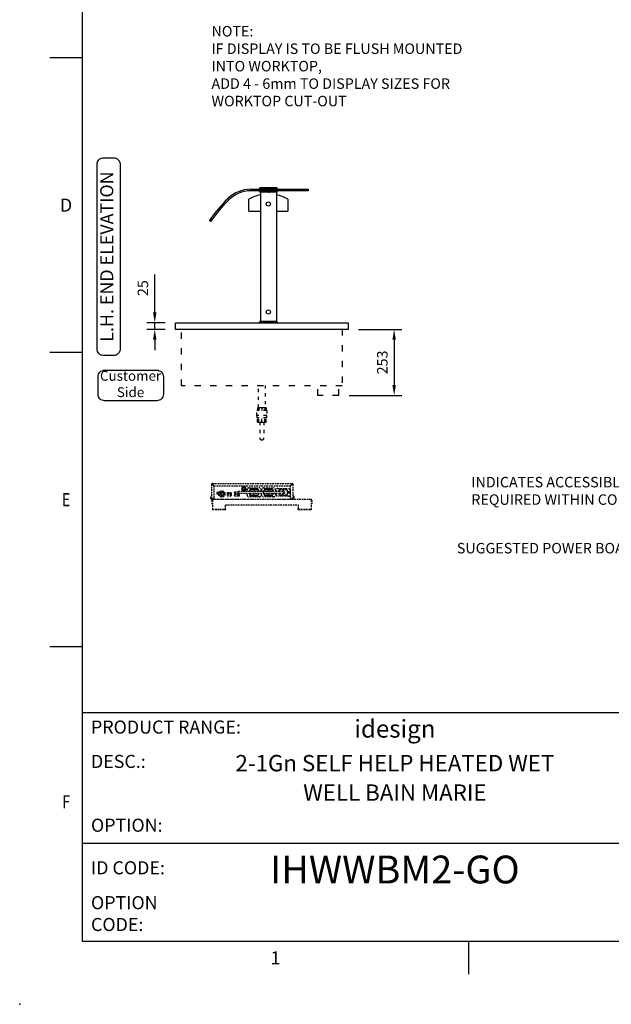
# Model space of a CAD drawing. Units: millimetres. Extents: x 0 to 5075, y -29 to 7172.
# Drawn here: x 0 to 2261, y -29 to 3732 of the extents above; entities that cross this region are included whole.
import ezdxf
from ezdxf.enums import TextEntityAlignment as Align

# ---------------------------------------------------------------- set-up
doc = ezdxf.new("R2010")
doc.units = ezdxf.units.MM
for name, pattern in [('DASH-SPACE-DASH', [30, 12, -18]), ('DASH_CENTER', [36, 24, -3, 6, -3]), ('HIDDEN', [9.525, 6.35, -3.175])]:
    doc.linetypes.add(name, pattern=pattern)
for name, color, linetype in [('border', 6, 'Continuous'), ('GA geom', 7, 'Continuous'), ('GA Text', 7, 'Continuous')]:
    doc.layers.add(name, color=color, linetype=linetype)
doc.styles.add('CONVERTER_1', font='simplex.shx', dxfattribs={"width": 0.9025})
doc.styles.add('Counterline 1--1', font='simplex.shx', dxfattribs={"height": 2})
doc.styles.add('Counterline 1-20', font='simplex.shx', dxfattribs={"height": 40})
doc.dimstyles.new('counterline 1-20', dxfattribs={"dimscale": 20, "dimtxt": 40, "dimasz": 2, "dimexe": 1.5, "dimexo": 2, "dimgap": 1, "dimtad": 1, "dimdec": 0, "dimdsep": 46, "dimtxsty": 'Counterline 1-20', "dimcen": 0, "dimclrd": 256, "dimclre": 256, "dimclrt": 256, "dimadec": 1, "dimazin": 0, "dimtfac": 1, "dimtdec": 0, "dimtmove": 0, "dimatfit": 3, "dimfxl": 0, "dimarcsym": 0})

# ---------------------------------------------------------------- blocks, each defined once
blk = doc.blocks.new('*D1')
at = {"layer": 'Defpoints', "color": 0}
for p in [(516.1, 2574), (595.4, 2574), (595.4, 2549)]:
    blk.add_point(p, dxfattribs=at)
at = {"layer": 'GA Text', "lineweight": -2}
for p, q in [((516.1, 2614), (516.1, 2758.8)), ((555.4, 2574), (486.1, 2574)), ((516.1, 2549), (516.1, 2574)), ((555.4, 2549), (486.1, 2549)), ((516.1, 2509), (516.1, 2469))]:
    blk.add_line(p, q, dxfattribs=at)
at = {"layer": 'GA Text'}
for points in [[(509.4, 2614), (522.8, 2614), (516.1, 2574)], [(509.4, 2509), (522.8, 2509), (516.1, 2549)]]:
    blk.add_solid(points, dxfattribs=at)
at = {"layer": 'GA Text', "insert": (476.1, 2706.4), "char_height": 40, "attachment_point": 5, "rotation": 90, "style": 'Counterline 1-20'}
blk.add_mtext('25', dxfattribs=at)
blk = doc.blocks.new('A4 BROCHURE BORDER')
at = {"layer": 'border', "linetype": 'Continuous'}
for p, q in [((9.59, 8.44), (9.59, 278.44)), ((9.59, 143.44), (4.59, 143.44)), ((9.59, 98.44), (4.59, 98.44)), ((9.59, 53.44), (4.59, 53.44)), ((186.59, 8.44), (9.59, 8.44)), ((68.6, 8.44), (68.6, 3.44))]:
    blk.add_line(p, q, dxfattribs=at)
at = {"layer": 'border'}
for p, q in [((9.59, 43.44), (186.59, 43.44)), ((9.59, 23.44), (92.36, 23.44))]:
    blk.add_line(p, q, dxfattribs=at)
blk.add_point((0, -1.16), dxfattribs=at)
blk.add_point((0, -1.16), dxfattribs=at)
blk.add_point((0, -1.16), dxfattribs=at)
at = {"layer": 'border', "linetype": 'Continuous', "style": 'Counterline 1--1'}
for s, p in [('D', (7.09, 120.94)), ('1', (39.1, 5.94))]:
    blk.add_text(s, height=2, dxfattribs=at).set_placement(p, align=Align.MIDDLE_CENTER)
at = {"layer": 'border', "linetype": 'Continuous', "style": 'Counterline 1--1', "width": 0.8}
for s, p in [('E', (7.09, 75.94)), ('F', (7.09, 29.78))]:
    blk.add_text(s, height=2, dxfattribs=at).set_placement(p, align=Align.MIDDLE_CENTER)
at = {"layer": 'border', "char_height": 2, "attachment_point": 4, "style": 'Counterline 1--1'}
for s, insert, width in [('PRODUCT RANGE:', (10.9, 40.94), 27.4079), ('DESC.:', (10.9, 35.69), 19.8195), ('OPTION:', (10.9, 25.94), 19.8195), ('ID CODE:', (10.9, 19.44), 13.6047), ('OPTION\\PCODE:', (10.9, 12.44), 21.2902)]:
    blk.add_mtext(s, dxfattribs=dict(at, insert=insert, width=width))
at = {"layer": 'border', "style": 'Counterline 1--1'}
for tag, height, p in [('PRODUCT_RANGE', 2.7, (57.36, 40.94)), ('DESCRIPTION1', 2.5, (57.36, 35.69)), ('DESCRIPTION2', 2.5, (57.36, 31.19)), ('OPTION_NAME', 2.5, (57.36, 25.94)), ('ELECTRICS', 2, (136.35, 17.44)), ('SCALE', 2, (173.82, 11.52))]:
    blk.add_attdef(tag, text='', height=height, dxfattribs=at).set_placement(p, align=Align.MIDDLE_CENTER)
at = {"layer": 'border', "color": 220, "style": 'Counterline 1--1'}
for tag, height, p in [('ID_CODE', 4.25, (57.36, 19.44)), ('OPTION_CODE', 3.75, (57.36, 12.44))]:
    blk.add_attdef(tag, text='', height=height, dxfattribs=at).set_placement(p, align=Align.MIDDLE_CENTER)
at = {"layer": 'border', "style": 'Counterline 1--1'}
blk.add_attdef('WEIGHT', text='', height=2, dxfattribs=at).set_placement((178.37, 17.44), align=Align.MIDDLE_RIGHT)
blk = doc.blocks.new('*D20')
at = {"layer": 'Defpoints', "color": 0}
for p in [(1255.4, 2549), (1219.5, 2296), (1431, 2296)]:
    blk.add_point(p, dxfattribs=at)
at = {"layer": 'GA Text', "lineweight": -2}
for p, q in [((1295.4, 2549), (1461, 2549)), ((1431, 2509), (1431, 2336)), ((1259.5, 2296), (1461, 2296))]:
    blk.add_line(p, q, dxfattribs=at)
at = {"layer": 'GA Text'}
for points in [[(1424.4, 2509), (1437.7, 2509), (1431, 2549)], [(1424.4, 2336), (1437.7, 2336), (1431, 2296)]]:
    blk.add_solid(points, dxfattribs=at)
at = {"layer": 'GA Text', "insert": (1391, 2422.5), "char_height": 40, "attachment_point": 5, "rotation": 90, "style": 'Counterline 1-20'}
blk.add_mtext('253', dxfattribs=at)

msp = doc.modelspace()

# ---------------------------------------------------------------- linework, layer by layer
at = {"layer": 'GA geom'}
for p, q in [((882.1, 3084), (1102.1, 3084)), ((985.7, 3085.5), (915.2, 3085.5)), ((915.2, 3085.5), (915.2, 3085.5)), ((915.2, 3085.5), (915.2, 3084)), ((983, 3089), (918, 3089)), ((920, 3090.5), (980.9, 3090.5)), ((920, 3090.5), (920, 3089)), ((980.9, 3090.5), (980.9, 3089)), ((985.7, 3085.5), (985.7, 3085.5)), ((985.7, 3084), (985.7, 3085.5)), ((1102.1, 3084), (1102.1, 3078)), ((1102.1, 3084), (1102.1, 3078)), ((1102.1, 3078), (882.1, 3078)), ((915.2, 3076.5), (915.2, 3078)), ((985.7, 3076.5), (915.2, 3076.5)), ((915.2, 3076.5), (915.2, 3076.5)), ((983, 3073), (918, 3073)), ((920.1, 3073), (920.1, 3001)), ((980.9, 3073), (980.9, 3001)), ((985.7, 3078), (985.7, 3076.5)), ((985.7, 3076.5), (985.7, 3076.5)), ((875.4, 3001), (875.4, 3046)), ((1025.4, 3046), (1025.4, 3001)), ((875.4, 3001), (920.1, 3001)), ((920.1, 3001), (920.1, 2579)), ((980.9, 3001), (980.9, 2579)), ((980.9, 3001), (1025.4, 3001)), ((729.7, 2961.5), (724.8, 2965)), ((595.4, 2574), (1255.4, 2574)), ((595.4, 2549), (595.4, 2574)), ((595.4, 2574), (630.4, 2574)), ((710.4, 2574), (790.4, 2574)), ((985.7, 2575.5), (915.2, 2575.5)), ((915.2, 2575.5), (915.2, 2574)), ((915.2, 2575.5), (915.2, 2575.5)), ((915.2, 2574), (985.7, 2574)), ((983, 2579), (918, 2579)), ((985.7, 2574), (985.7, 2575.5)), ((985.7, 2575.5), (985.7, 2575.5)), ((1060.4, 2574), (1140.4, 2574)), ((1255.4, 2574), (1255.4, 2549)), ((1255.4, 2549), (595.4, 2549))]:
    msp.add_line(p, q, dxfattribs=at)
at = {"layer": 'GA geom', "color": 2, "linetype": 'DASH_CENTER'}
msp.add_line((950.4, 3091), (950.4, 3071), dxfattribs=at)
at = {"layer": 'GA geom', "linetype": 'DASH-SPACE-DASH', "ltscale": 2}
for p, q in [((618.8, 2333), (618.8, 2549)), ((1232, 2549), (1232, 2333)), ((1232, 2333), (618.8, 2333)), ((1139.5, 2296), (1139.5, 2333)), ((1219.5, 2296), (1219.5, 2333)), ((1219.5, 2296), (1139.5, 2296))]:
    msp.add_line(p, q, dxfattribs=at)
at = {"layer": 'GA geom', "linetype": 'DASH-SPACE-DASH'}
for p, q in [((944.4, 2239.6), (906.4, 2239.6)), ((944.4, 2219.6), (906.4, 2219.6)), ((909.2, 2249.6), (909.2, 2239.6)), ((914, 2249.6), (909.2, 2249.6)), ((925.4, 2249.6), (914, 2249.6)), ((914, 2249.6), (914, 2239.6)), ((936.9, 2249.6), (925.4, 2249.6)), ((925.4, 2249.6), (925.4, 2239.6)), ((936.9, 2249.6), (936.9, 2239.6)), ((941.7, 2249.6), (936.9, 2249.6)), ((941.7, 2249.6), (941.7, 2239.6)), ((943.4, 2211.6), (907.4, 2211.6)), ((909.2, 2194.6), (909.2, 2211.6)), ((909.2, 2194.6), (914, 2194.6)), ((914, 2194.6), (914, 2211.6)), ((914, 2194.6), (925.4, 2194.6)), ((917.4, 2194.6), (917.4, 2134.6)), ((925.4, 2194.6), (925.4, 2211.6)), ((925.4, 2194.6), (936.9, 2194.6)), ((933.4, 2194.6), (933.4, 2134.6)), ((936.9, 2194.6), (936.9, 2211.6)), ((936.9, 2194.6), (941.7, 2194.6)), ((941.7, 2194.6), (941.7, 2211.6))]:
    msp.add_line(p, q, dxfattribs=at)
at = {"layer": 'GA geom', "linetype": 'HIDDEN'}
for p, q in [((733.4, 1957.1), (733.4, 1901.7)), ((733.4, 1957.1), (734.9, 1957.1)), ((736.6, 1960.2), (1041.3, 1960.2)), ((736.6, 1958.7), (736.6, 1960.2)), ((736.6, 1956.9), (743.4, 1950)), ((743.6, 1950.2), (736.8, 1957.1)), ((1034.3, 1950.2), (1041.1, 1957.1)), ((1041.3, 1956.9), (1034.4, 1950)), ((1041.3, 1958.7), (1041.3, 1960.2)), ((1044.4, 1957.1), (1042.9, 1957.1)), ((1044.4, 1957.1), (1044.4, 1901.7)), ((738.6, 1954.9), (738.8, 1955)), ((743.4, 1906.7), (743.4, 1950)), ((1034.3, 1950.2), (743.6, 1950.2)), ((754.8, 1923.3), (754.8, 1920)), ((754.8, 1923.3), (759.8, 1923.3)), ((758, 1921.9), (756.4, 1920.7)), ((756.7, 1920.3), (758.2, 1921.5)), ((759.8, 1923.3), (759.8, 1920)), ((766.7, 1925.5), (768.8, 1925.5)), ((767.3, 1923.3), (777.4, 1923.3)), ((767.3, 1923.3), (767.3, 1914.2)), ((768.8, 1925.5), (773, 1925.5)), ((777.2, 1925.5), (778.6, 1925.5)), ((777.4, 1923.3), (777.4, 1913.8)), ((808.3, 1924.2), (792.3, 1924.2)), ((792.3, 1924.2), (808.3, 1924.2)), ((792.3, 1924.2), (792.3, 1913.2)), ((792.3, 1924.2), (792.3, 1913.3)), ((795.3, 1920.7), (805.3, 1920.7)), ((795.3, 1920.7), (795.3, 1913.3)), ((804.8, 1924.2), (804.8, 1920.7)), ((805.3, 1920.7), (805.3, 1913.3)), ((808.3, 1913.2), (808.3, 1924.2)), ((808.3, 1924.2), (808.3, 1913.3)), ((835.9, 1927.7), (822.6, 1927.7)), ((822.6, 1922.7), (837.6, 1922.7)), ((833.3, 1927.2), (835.9, 1927.2)), ((833.3, 1927.2), (833.3, 1922.7)), ((849.4, 1942.2), (848.3, 1940.2)), ((848.3, 1940.2), (849.4, 1938.2)), ((852.6, 1947.7), (851.5, 1945.7)), ((851.5, 1934.7), (852.6, 1932.7)), ((854.9, 1947.7), (852.6, 1947.7)), ((852.6, 1932.7), (854.9, 1932.7)), ((853.9, 1950.2), (853.9, 1947.7)), ((861.3, 1947.7), (859, 1947.7)), ((859, 1932.7), (861.3, 1932.7)), ((859.9, 1947.7), (859.9, 1950.2)), ((862.4, 1945.7), (861.3, 1947.7)), ((861.3, 1932.7), (862.4, 1934.7)), ((865.6, 1940.2), (864.4, 1942.2)), ((864.4, 1938.2), (865.6, 1940.2)), ((868.9, 1929.7), (868.9, 1935.2)), ((868.9, 1917.2), (868.9, 1922.7)), ((876.9, 1943.2), (914.9, 1943.2)), ((878.4, 1932.7), (878.4, 1929.7)), ((878.4, 1922.7), (878.4, 1919.7)), ((878.9, 1929.7), (878.9, 1931.7)), ((878.9, 1920.7), (878.9, 1922.7)), ((891.1, 1929.7), (879.9, 1929.7)), ((879.9, 1922.7), (891.1, 1922.7)), ((880.9, 1929.7), (880.9, 1934.7)), ((880.9, 1917.7), (880.9, 1922.7)), ((881, 1936.6), (881.5, 1936.1)), ((882.9, 1936.7), (908.9, 1936.7)), ((906.4, 1939.7), (885.4, 1939.7)), ((885.9, 1938.7), (905.9, 1938.7)), ((910.9, 1936.6), (910.4, 1936.1)), ((910.9, 1934.7), (910.9, 1929.7)), ((910.9, 1922.7), (910.9, 1917.7)), ((912.9, 1931.7), (912.9, 1929.7)), ((912.9, 1922.7), (912.9, 1920.7)), ((913.4, 1929.7), (913.4, 1932.7)), ((913.4, 1919.7), (913.4, 1922.7)), ((922.9, 1935.2), (922.9, 1929.7)), ((922.9, 1922.7), (922.9, 1917.2)), ((923.9, 1929.7), (923.9, 1935.2)), ((923.9, 1917.2), (923.9, 1922.7)), ((931.8, 1922.7), (931.8, 1929.7)), ((931.9, 1943.2), (969.9, 1943.2)), ((933.4, 1932.7), (933.4, 1929.7)), ((933.4, 1922.7), (933.4, 1919.7)), ((933.9, 1929.7), (933.9, 1931.7)), ((933.9, 1920.7), (933.9, 1922.7)), ((935.9, 1929.7), (935.9, 1934.7)), ((935.9, 1917.7), (935.9, 1922.7)), ((936, 1936.6), (936.5, 1936.1)), ((937.9, 1936.7), (963.9, 1936.7)), ((961.4, 1939.7), (940.4, 1939.7)), ((940.9, 1938.7), (960.9, 1938.7)), ((965.9, 1936.6), (965.4, 1936.1)), ((965.9, 1934.7), (965.9, 1929.7)), ((965.9, 1922.7), (965.9, 1917.7)), ((967.9, 1931.7), (967.9, 1929.7)), ((967.9, 1922.7), (967.9, 1920.7)), ((968.4, 1929.7), (968.4, 1932.7)), ((968.4, 1919.7), (968.4, 1922.7)), ((977.9, 1935.2), (977.9, 1929.7)), ((977.9, 1922.7), (977.9, 1917.2)), ((980.3, 1929.7), (980.3, 1935.2)), ((980.3, 1917.2), (980.3, 1922.7)), ((986.3, 1941.2), (1027.3, 1941.2)), ((991.8, 1929.7), (991.8, 1934.7)), ((1006.8, 1929.7), (991.8, 1929.7)), ((991.8, 1922.7), (1006.8, 1922.7)), ((991.8, 1917.7), (991.8, 1922.7)), ((993.8, 1936.7), (1019.8, 1936.7)), ((1018.5, 1936.8), (995, 1936.8)), ((1021.8, 1934.7), (1021.8, 1917.7)), ((1033.3, 1935.2), (1033.3, 1917.2)), ((1034.4, 1906.7), (1034.4, 1950)), ((1039.3, 1954.9), (1039.1, 1955)), ((730.8, 1910.2), (730.8, 1905.2)), ((732.3, 1910.2), (730.8, 1910.2)), ((730.8, 1903.3), (730.8, 1905.2)), ((732.3, 1905.2), (732.3, 1910.2)), ((732.3, 1903.3), (732.3, 1905.2)), ((736.6, 1901.7), (733.4, 1901.7)), ((733.9, 1900.2), (735.9, 1900.2)), ((734.8, 1895.9), (734.8, 1883)), ((734.8, 1883), (736.3, 1883)), ((735.9, 1901.7), (735.9, 1900.2)), ((735.9, 1900.2), (1041.9, 1900.2)), ((736.3, 1895.9), (736.3, 1883)), ((736.4, 1895.9), (736.4, 1862.1)), ((738.4, 1901.7), (736.6, 1901.7)), ((1112.9, 1899), (737.9, 1899)), ((740.7, 1899.7), (740.7, 1900.2)), ((741.9, 1899.7), (740.7, 1899.7)), ((745.6, 1899.4), (744.1, 1899.4)), ((768.6, 1913.3), (776.7, 1913.3)), ((792.3, 1913.3), (808.3, 1913.3)), ((792.3, 1913.3), (795.3, 1913.3)), ((792.3, 1913.2), (808.3, 1913.2)), ((805.3, 1913.3), (808.3, 1913.3)), ((821, 1913.3), (839.3, 1913.3)), ((837.6, 1917.7), (822.6, 1917.7)), ((822.6, 1912.7), (837.6, 1912.7)), ((833.3, 1917.7), (833.3, 1913.3)), ((857.6, 1899.4), (856.1, 1899.4)), ((914.9, 1909.2), (876.9, 1909.2)), ((881, 1915.7), (881.5, 1916.3)), ((908.9, 1915.7), (882.9, 1915.7)), ((885.4, 1912.7), (906.4, 1912.7)), ((885.7, 1899.7), (885.7, 1900.2)), ((888.9, 1899.7), (885.7, 1899.7)), ((905.9, 1913.7), (885.9, 1913.7)), ((888.9, 1899.7), (888.9, 1900.2)), ((892.1, 1899.7), (888.9, 1899.7)), ((892.1, 1899.7), (892.1, 1900.2)), ((910.9, 1915.7), (910.4, 1916.3)), ((969.9, 1909.2), (931.9, 1909.2)), ((936, 1915.7), (936.5, 1916.3)), ((963.9, 1915.7), (937.9, 1915.7)), ((940.4, 1912.7), (961.4, 1912.7)), ((960.9, 1913.7), (940.9, 1913.7)), ((965.9, 1915.7), (965.4, 1916.3)), ((1027.3, 1911.2), (986.3, 1911.2)), ((1019.8, 1915.7), (993.8, 1915.7)), ((995, 1915.6), (1018.5, 1915.6)), ((1030.7, 1899.7), (1030.7, 1900.2)), ((1033.9, 1899.7), (1030.7, 1899.7)), ((1033.9, 1899.7), (1033.9, 1900.2)), ((1037.1, 1899.7), (1033.9, 1899.7)), ((1037.1, 1899.7), (1037.1, 1900.2)), ((1039.4, 1901.7), (1041.3, 1901.7)), ((1041.3, 1901.7), (1044.4, 1901.7)), ((1041.9, 1901.7), (1041.9, 1900.2)), ((1043.9, 1900.2), (1041.9, 1900.2)), ((1045.6, 1905.2), (1045.6, 1910.2)), ((1045.6, 1910.2), (1047.1, 1910.2)), ((1045.6, 1903.3), (1045.6, 1905.2)), ((1047.1, 1910.2), (1047.1, 1905.2)), ((1047.1, 1903.3), (1047.1, 1905.2)), ((1114.5, 1895.9), (1114.5, 1862.1)), ((1114.6, 1895.9), (1114.6, 1883)), ((1116.1, 1883), (1114.6, 1883)), ((1116.1, 1895.9), (1116.1, 1883)), ((736.4, 1862.1), (736.4, 1860.5)), ((736.4, 1860.5), (741.4, 1860.5)), ((736.4, 1859), (736.4, 1860.5)), ((741.4, 1859), (736.4, 1859)), ((781.4, 1860.5), (741.4, 1860.5)), ((781.4, 1859), (741.4, 1859)), ((781.4, 1860.5), (786.4, 1860.5)), ((786.4, 1859), (781.4, 1859)), ((786.4, 1879), (1064.5, 1879)), ((786.4, 1862.1), (786.4, 1879)), ((786.4, 1860.5), (786.4, 1862.1)), ((786.4, 1860.5), (786.4, 1859)), ((1064.5, 1879), (1064.5, 1862.1)), ((1064.5, 1862.1), (1064.5, 1860.5)), ((1064.5, 1859), (1064.5, 1860.5)), ((1064.5, 1860.5), (1069.5, 1860.5)), ((1069.5, 1859), (1064.5, 1859)), ((1109.5, 1860.5), (1069.5, 1860.5)), ((1109.5, 1859), (1069.5, 1859)), ((1109.5, 1860.5), (1114.5, 1860.5)), ((1114.5, 1859), (1109.5, 1859)), ((1114.5, 1860.5), (1114.5, 1862.1)), ((1114.5, 1860.5), (1114.5, 1859))]:
    msp.add_line(p, q, dxfattribs=at)
at = {"layer": 'GA geom', "linetype": 'HIDDEN', "flags": 128}
for points in [[(836.1, 1922.7), (836.1, 1922.7), (836, 1923), (836, 1923.6), (835.9, 1924.5), (835.9, 1925.6), (835.9, 1926.8), (835.9, 1927.9), (836, 1928.8), (836, 1929.4), (836.1, 1929.7), (836.1, 1929.7)], [(854.1, 1950.2), (854.1, 1950.2), (853.9, 1950.1)], [(859.9, 1950.1), (859.8, 1950.2), (859.8, 1950.2)], [(995, 1936.8), (994.5, 1936.7), (994.3, 1936.7)], [(1019.3, 1936.7), (1019.1, 1936.7), (1018.5, 1936.8)], [(1028.9, 1927.5), (1028.8, 1925.6), (1028.6, 1924.7)], [(994.3, 1915.7), (994.5, 1915.6), (995, 1915.6)], [(1018.5, 1915.6), (1019.1, 1915.6), (1019.3, 1915.7)]]:
    msp.add_lwpolyline(points, dxfattribs=at)
at = {"layer": 'GA geom'}
for centre in [(950.4, 3028), (950.4, 2615.5)]:
    msp.add_circle(centre, 8, dxfattribs=at)
at = {"layer": 'GA geom', "linetype": 'HIDDEN'}
for centre, radius in [((772.6, 1920.2), 11.8), ((772.6, 1920.2), 8), ((856.9, 1940.2), 7.16), ((856.9, 1940.2), 6.66), ((856.9, 1940.2), 4), ((1027.8, 1926.2), 3), ((1027.8, 1926.2), 1.7), ((769.9, 1916.2), 1.25), ((774.7, 1916.2), 1.25)]:
    msp.add_circle(centre, radius, dxfattribs=at)
at = {"layer": 'GA geom'}
for centre, radius, start, end in [((882.1, 2961), 123, 90, 135.1983), ((914.5, 3088.9), 3.46, 282.0122, 1.9261), ((986.4, 3088.9), 3.46, 178.0739, 257.9878), ((1281.6, 2564.3), 686, 135.1983, 144.2538), ((882.1, 2961), 117, 90, 135.1985), ((950.4, 2915.4), 150.6, 101.6362, 119.8628), ((914.5, 3073.1), 3.46, 358.0739, 77.9878), ((950.4, 2915.4), 150.6, 60.1372, 78.3174), ((986.4, 3073.1), 3.46, 102.0122, 181.9261), ((1281.4, 2564.3), 679.8, 135.1934, 144.2506), ((914.5, 2578.9), 3.46, 282.0122, 1.9261), ((986.4, 2578.9), 3.46, 178.0739, 257.9878)]:
    msp.add_arc(centre, radius, start, end, dxfattribs=at)
at = {"layer": 'GA geom', "linetype": 'DASH-SPACE-DASH'}
for start, end in [(180, 270), (270, 0)]:
    msp.add_arc((925.4, 2134.6), 8, start, end, dxfattribs=at)
at = {"layer": 'GA geom', "linetype": 'HIDDEN'}
for centre, radius, start, end in [((736.6, 1957.1), 3.14, 90, 180), ((736.6, 1957.1), 1.64, 90, 180), ((1041.3, 1957.1), 3.14, 0, 90), ((1041.3, 1957.1), 1.64, 0, 90), ((757.3, 1923.2), 4.05, 3.2882, 334.5807), ((757.3, 1921.1), 1.01, 48.2801, 206.9747), ((757.3, 1921.1), 1.01, 206.9747, 231.4012), ((757.3, 1921.1), 1.01, 231.4012, 23.8536), ((757.3, 1921.1), 1.01, 23.8536, 48.2801), ((822.6, 1925.2), 2.5, 90, 270), ((876.9, 1935.2), 8, 90, 180), ((885.4, 1932.7), 7, 90, 180), ((885.4, 1919.7), 7, 180, 270), ((885.9, 1931.7), 7, 135, 180), ((885.9, 1920.7), 7, 180, 225), ((884.8, 1933.6), 5, 90, 152.032), ((882.9, 1934.7), 2, 90, 180), ((885.9, 1931.7), 7, 90, 135), ((893.8, 1928.7), 2.84, 159.2426, 182.7523), ((893.8, 1923.7), 2.84, 177.2479, 200.757), ((895.9, 1926.2), 6, 36.5789, 144.3147), ((895.9, 1926.2), 6, 215.6853, 324.3147), ((905.9, 1931.7), 7, 45, 90), ((906.4, 1932.7), 7, 0, 90), ((906.4, 1919.7), 7, 270, 0), ((907.1, 1933.6), 5, 27.968, 90), ((908.9, 1934.7), 2, 0, 90), ((905.9, 1931.7), 7, 0, 45), ((905.9, 1920.7), 7, 315, 0), ((914.9, 1935.2), 8, 0, 90), ((931.9, 1935.2), 8, 90, 180), ((940.4, 1932.7), 7, 90, 180), ((940.4, 1919.7), 7, 180, 270), ((940.9, 1931.7), 7, 135, 180), ((940.9, 1920.7), 7, 180, 225), ((937.9, 1934.7), 2, 90, 180), ((940.9, 1931.7), 7, 90, 135), ((950.9, 1926.2), 6, 35.6853, 144.3147), ((950.9, 1926.2), 6, 215.6853, 324.3147), ((960.9, 1931.7), 7, 45, 90), ((961.4, 1932.7), 7, 0, 90), ((961.4, 1919.7), 7, 270, 0), ((963.9, 1934.7), 2, 0, 90), ((960.9, 1931.7), 7, 0, 45), ((960.9, 1920.7), 7, 315, 0), ((969.9, 1935.2), 8, 0, 90), ((986.3, 1935.2), 6, 90, 180), ((993.8, 1934.7), 2, 90, 180), ((1006.8, 1926.2), 6, 216.3395, 144.3147), ((1006.8, 1926.2), 3.5, 270, 90), ((1019.8, 1934.7), 2, 0, 90), ((1027.3, 1935.2), 6, 0, 90), ((733.9, 1903.3), 3.14, 180, 270), ((733.9, 1903.3), 1.64, 180, 252.2492), ((738.4, 1906.7), 5, 270, 0), ((743.4, 1899.7), 1.5, 180, 207.8181), ((746.2, 1899.7), 1.5, 332.1819, 0), ((822.6, 1915.2), 2.5, 90, 270), ((837.6, 1915.2), 2.5, 270, 90), ((855.4, 1899.7), 1.5, 180, 207.8181), ((858.2, 1899.7), 1.5, 332.1819, 0), ((876.9, 1917.2), 8, 180, 270), ((884.8, 1918.8), 5, 207.968, 270), ((882.9, 1917.7), 2, 180, 270), ((885.9, 1920.7), 7, 225, 270), ((905.9, 1920.7), 7, 270, 315), ((907.1, 1918.8), 5, 270, 332.032), ((908.9, 1917.7), 2, 270, 0), ((914.9, 1917.2), 8, 270, 0), ((931.9, 1917.2), 8, 180, 270), ((937.9, 1917.7), 2, 180, 270), ((940.9, 1920.7), 7, 225, 270), ((960.9, 1920.7), 7, 270, 315), ((963.9, 1917.7), 2, 270, 0), ((969.9, 1917.2), 8, 270, 0), ((986.3, 1917.2), 6, 180, 270), ((993.8, 1917.7), 2, 180, 270), ((1019.8, 1917.7), 2, 270, 0), ((1027.3, 1917.2), 6, 270, 360), ((1039.4, 1906.7), 5, 180, 270), ((1043.9, 1903.3), 3.14, 270, 0), ((1043.9, 1903.3), 1.64, 287.7508, 0)]:
    msp.add_arc(centre, radius, start, end, dxfattribs=at)
for centre, major_axis, ratio, start_param, end_param in [((736.6, 1957.1), (3.14, 0), 0.056298, 3.141593, 4.712389), ((736.6, 1957.1), (1.64, 0), 0.107791, 3.141593, 4.712389), ((736.6, 1957.1), (0, 3.14), 0.056298, 4.712389, 6.283185), ((736.6, 1957.1), (0, 1.64), 0.107791, 4.712389, 6.283185), ((1041.3, 1957.1), (0, 3.14), 0.056298, 0, 1.570796), ((1041.3, 1957.1), (0, 1.64), 0.107791, 0, 1.570796), ((1041.3, 1957.1), (3.14, 0), 0.056298, 4.712389, 6.283185), ((1041.3, 1957.1), (1.64, 0), 0.107791, 4.712389, 6.283185)]:
    msp.add_ellipse(centre, major_axis=major_axis, ratio=ratio, start_param=start_param, end_param=end_param, dxfattribs=at)
at = {"layer": 'GA geom', "linetype": 'DASH-SPACE-DASH'}
for points in [[(912.9, 2249.6), (912.9, 2334.8)], [(937.9, 2334.8), (937.9, 2249.6)], [(906.4, 2219.6), (906.4, 2239.6)], [(907.4, 2211.6), (907.4, 2219.6)], [(943.4, 2219.6), (943.4, 2211.6)], [(944.4, 2239.6), (944.4, 2219.6)]]:
    msp.add_open_spline(points, degree=1, dxfattribs=at)
at = {"layer": 'GA geom', "linetype": 'HIDDEN'}
for points in [[(764.7, 1920.6), (764.7, 1919.8)], [(773, 1923.3), (773, 1925.5)], [(777.2, 1925.5), (777.2, 1923.3)], [(879.9, 1929.7), (836.1, 1929.7)], [(836.1, 1922.7), (879.9, 1922.7)], [(931.8, 1929.7), (891.1, 1929.7)], [(891.1, 1922.7), (931.8, 1922.7)], [(991.8, 1929.7), (931.8, 1929.7)], [(931.8, 1922.7), (991.8, 1922.7)], [(734.8, 1895.9), (736.3, 1895.9)], [(741.9, 1900.2), (741.9, 1899.7)], [(747.7, 1899.7), (747.7, 1900.2)], [(853.9, 1900.2), (853.9, 1899.7)], [(859.7, 1899.7), (859.7, 1900.2)], [(1116.1, 1895.9), (1114.6, 1895.9)]]:
    msp.add_open_spline(points, degree=1, dxfattribs=at)
for points, knots in [([(856.9, 1948.9), (856.4, 1948.6), (855.4, 1948), (853.4, 1946.8), (851.4, 1945.6), (850, 1944.9), (849.4, 1944.5)], [0, 0, 0, 0, 0.216459, 0.440318, 0.751906, 1, 1, 1, 1]), ([(849.4, 1944.5), (849.4, 1944), (849.4, 1942.6), (849.4, 1940), (849.4, 1937.6), (849.4, 1936.2), (849.4, 1935.9)], [0, 0, 0, 0, 0.183206, 0.513205, 0.857561, 1, 1, 1, 1]), ([(849.4, 1935.9), (850, 1935.6), (851, 1935), (852.9, 1933.8), (855, 1932.6), (856.4, 1931.9), (856.9, 1931.5)], [0, 0, 0, 0, 0.216458, 0.440318, 0.751906, 1, 1, 1, 1]), ([(864.4, 1944.5), (863.9, 1944.8), (862.9, 1945.4), (860.9, 1946.5), (858.9, 1947.7), (857.5, 1948.5), (856.9, 1948.9)], [0, 0, 0, 0, 0.2164585, 0.4403181, 0.7519061, 1, 1, 1, 1]), ([(856.9, 1931.5), (857.5, 1931.8), (858.5, 1932.4), (860.4, 1933.6), (862.5, 1934.8), (863.9, 1935.5), (864.4, 1935.9)], [0, 0, 0, 0, 0.216458, 0.440318, 0.751906, 1, 1, 1, 1]), ([(864.4, 1935.9), (864.4, 1936.2), (864.4, 1937.6), (864.4, 1940), (864.4, 1942.6), (864.4, 1944), (864.4, 1944.5)], [0, 0, 0, 0, 0.142439, 0.486795, 0.816794, 1, 1, 1, 1]), ([(737.9, 1899), (737.6, 1899), (736.8, 1898.9), (735.9, 1898.3), (735.2, 1897.4), (734.8, 1896.5), (734.8, 1896), (734.8, 1895.9)], [0, 0, 0, 0, 0.225329, 0.450701, 0.676072, 0.901445, 1, 1, 1, 1]), ([(736.7, 1896.9), (736.6, 1896.8), (736.4, 1896.5), (736.3, 1896.1), (736.3, 1895.9)], [0, 0, 0, 0, 0.485118, 1, 1, 1, 1]), ([(736.4, 1895.9), (736.5, 1896.3), (736.8, 1897.1), (737.2, 1898.1), (737.6, 1898.9), (737.8, 1898.9), (737.9, 1899)], [0, 0, 0, 0, 0.25, 0.499999, 0.75, 1, 1, 1, 1]), ([(744.1, 1899.4), (744.1, 1899.3), (744.1, 1899.2), (744.1, 1899), (744.1, 1899)], [0, 0, 0, 0, 0.666745, 1, 1, 1, 1]), ([(745.6, 1899), (745.6, 1899.1), (745.6, 1899.2), (745.6, 1899.3), (745.6, 1899.4)], [0, 0, 0, 0, 0.574484, 1, 1, 1, 1]), ([(856.1, 1899.4), (856.1, 1899.3), (856.1, 1899.2), (856.1, 1899), (856.1, 1899)], [0, 0, 0, 0, 0.666745, 1, 1, 1, 1]), ([(857.6, 1899), (857.6, 1899.1), (857.6, 1899.2), (857.6, 1899.3), (857.6, 1899.4)], [0, 0, 0, 0, 0.574484, 1, 1, 1, 1]), ([(1116.1, 1895.9), (1116, 1896.3), (1115.9, 1897.1), (1115.2, 1898.1), (1114.2, 1898.9), (1113.4, 1898.9), (1112.9, 1899)], [0, 0, 0, 0, 0.25, 0.5, 0.749999, 1, 1, 1, 1]), ([(1112.9, 1899), (1113.1, 1899), (1113.3, 1898.9), (1113.7, 1898.3), (1114, 1897.4), (1114.3, 1896.5), (1114.5, 1896), (1114.5, 1895.9)], [0, 0, 0, 0, 0.225329, 0.450701, 0.676073, 0.901445, 1, 1, 1, 1]), ([(1114.6, 1895.9), (1114.6, 1896.1), (1114.5, 1896.5), (1114.3, 1896.8), (1114.2, 1896.9)], [0, 0, 0, 0, 0.540768, 1, 1, 1, 1])]:
    msp.add_open_spline(points, degree=3, knots=knots, dxfattribs=at)
at = {"layer": 'GA Text', "color": 7}
msp.add_lwpolyline([(320.8, 2449, -0.414214), (295.8, 2474), (295.8, 3179.1, -0.414214), (320.8, 3204.1), (358.9, 3204.1, -0.414214), (383.9, 3179.1), (383.9, 2474, -0.414214), (358.9, 2449)], format="xyb", close=True, dxfattribs=at)
at = {"layer": 'GA Text'}
msp.add_lwpolyline([(299.6, 2368, -0.414214), (324.6, 2393), (524, 2393, -0.414214), (549, 2368), (549, 2301.1, -0.414214), (524, 2276.1), (324.6, 2276.1, -0.414214), (299.6, 2301.1)], format="xyb", close=True, dxfattribs=at)

# ---------------------------------------------------------------- block references
at = {"layer": 'GA geom'}
ref = msp.add_blockref('A4 BROCHURE BORDER', (0, 0), dxfattribs=dict(at, xscale=25, yscale=25, zscale=25))
ref.add_attrib('PRODUCT_RANGE', 'idesign', dxfattribs={"layer": 'border', "height": 67.5, "style": 'Counterline 1--1'}).set_placement((1433.9, 1023.4), align=Align.MIDDLE_CENTER)
ref.add_attrib('DESCRIPTION1', '2-1Gn SELF HELP HEATED WET', dxfattribs={"layer": 'border', "height": 62.5, "style": 'Counterline 1--1'}).set_placement((1433.9, 892.1), align=Align.MIDDLE_CENTER)
ref.add_attrib('DESCRIPTION2', 'WELL BAIN MARIE', dxfattribs={"layer": 'border', "height": 62.5, "style": 'Counterline 1--1'}).set_placement((1433.9, 779.6), align=Align.MIDDLE_CENTER)
ref.add_attrib('ID_CODE', 'IHWWBM2-GO', dxfattribs={"layer": 'border', "color": 220, "height": 106.25, "style": 'Counterline 1--1'}).set_placement((1433.9, 485.9), align=Align.MIDDLE_CENTER)

# ---------------------------------------------------------------- texts
at = {"layer": 'GA Text', "insert": (733.1, 3707.6), "char_height": 40, "width": 1027.884, "attachment_point": 1, "style": 'Counterline 1-20'}
msp.add_mtext('NOTE:\\PIF DISPLAY IS TO BE FLUSH MOUNTED INTO WORKTOP,\\PADD 4 - 6mm TO DISPLAY SIZES FOR WORKTOP CUT-OUT', dxfattribs=at)
at = {"layer": 'GA Text', "color": 7, "insert": (339.3, 2827), "char_height": 50, "attachment_point": 5, "rotation": 90, "style": 'CONVERTER_1'}
msp.add_mtext('L.H. END ELEVATION', dxfattribs=at)
at = {"layer": 'GA Text'}
for s, insert, char_height, attachment_point, style in [('Customer\\PSide', (423.7, 2335.3), 37.5, 5, 'CONVERTER_1'), ('INDICATES ACCESSIBLE SERVICE VOID\\PREQUIRED WITHIN COUNTERBODY', (1726.2, 1926.9), 40, 4, 'Counterline 1-20'), ('SUGGESTED POWER BOARD POSITION', (1670.7, 1708), 40, 4, 'Counterline 1-20')]:
    msp.add_mtext(s, dxfattribs=dict(at, insert=insert, char_height=char_height, attachment_point=attachment_point, style=style))

# ---------------------------------------------------------------- dimensions: what is measured, and where the dimension line sits
for base, p1, p2, picture, middle in [((516.1, 2574), (595.4, 2549), (595.4, 2574), '*D1', (476.1, 2706.4)), ((1431, 2296), (1255.4, 2549), (1219.5, 2296), '*D20', (1391, 2422.5))]:
    dim = msp.add_linear_dim(base=base, p1=p1, p2=p2, angle=90, dimstyle='counterline 1-20', dxfattribs=at)
    dim.commit()
    dim.dimension.update_dxf_attribs({"geometry": picture, "text_midpoint": middle})

# ---------------------------------------------------------------- leaders
at = {"layer": 'GA Text', "annotation_type": 0, "has_hookline": 1, "hookline_direction": 1}
for points, text_width in [([(3445.1, 2205.9), (2921.4, 1926.9), (2881.4, 1926.9)], 1135.2), ([(3100.9, 1900.2), (2849.3, 1708), (2809.3, 1708)], 1114.3)]:
    msp.add_leader(points, dimstyle='counterline 1-20', override={"dimgap": 1, "dimtad": 0}, dxfattribs=dict(at, text_width=text_width))

doc.saveas('drawing.dxf')
